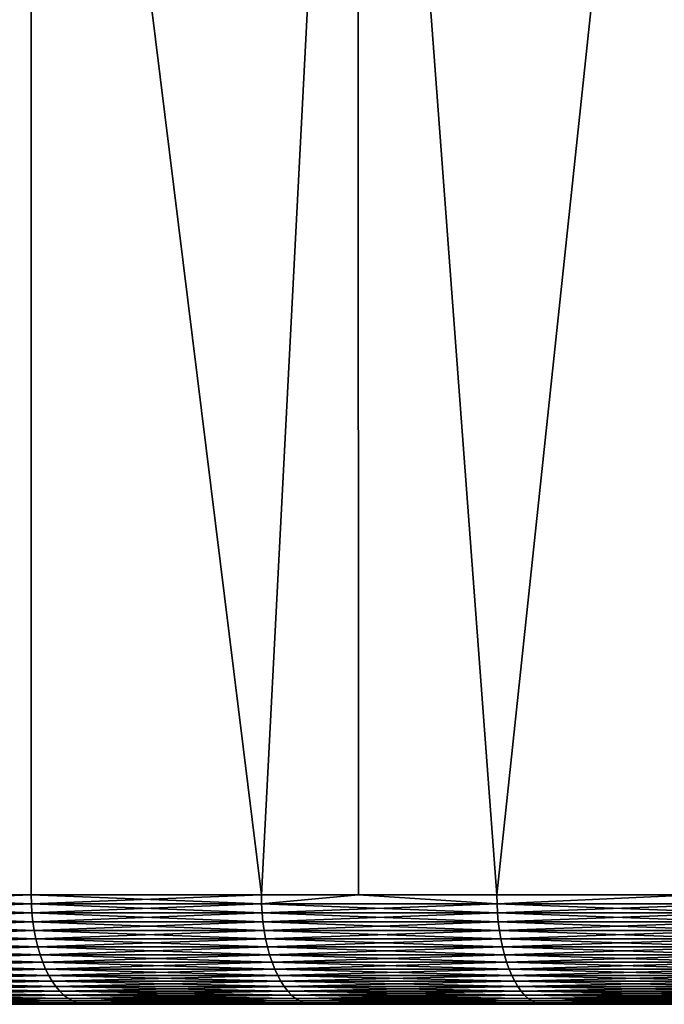
# Model space of a CAD drawing. Extents: x -28 to 28, y -200 to 0.
# Drawn here: x -14 to -11, y -9 to -4 of the extents above; entities that cross this region are included whole.
import ezdxf

# ---------------------------------------------------------------- set-up
doc = ezdxf.new("R2010")
doc.units = 0
doc.header["$MEASUREMENT"] = 0
doc.layers.add('L3', color=7, linetype='Continuous')

msp = doc.modelspace()

# ---------------------------------------------------------------- linework, layer by layer
at = {"layer": 'L3', "color": 7}
for points in [[(-13.75, 0, -23.8157), (-14.77574, -8.5, -23.19326), (-15.19004, 0, -22.92407)], [(-15.19004, 0, 22.92407), (-14.77574, -8.5, 23.19326), (-13.75, 0, 23.8157)], [(-13.75, 0, -23.8157), (-13.75, -8.5, -23.8157), (-14.77574, -8.5, -23.19326)], [(-13.75, 0, 23.8157), (-14.77574, -8.5, 23.19326), (-13.75, -8.5, 23.8157)], [(-12.25781, 0, -24.61699), (-12.69809, -8.5, -24.3928), (-13.75, 0, -23.8157)], [(-13.75, 0, -23.8157), (-12.69809, -8.5, -24.3928), (-13.75, -8.5, -23.8157)], [(-13.75, 0, 23.8157), (-12.69809, -8.5, 24.3928), (-12.25781, 0, 24.61699)], [(-13.75, 0, 23.8157), (-13.75, -8.5, 23.8157), (-12.69809, -8.5, 24.3928)], [(-12.25781, 0, -24.61699), (-12.255, -8.5, -24.6113), (-12.69809, -8.5, -24.3928)], [(-12.25781, 0, 24.61699), (-12.69809, -8.5, 24.3928), (-12.255, -8.5, 24.6113)], [(-10.71911, 0, -25.3249), (-11.622, -8.5, -24.92346), (-12.25781, 0, -24.61699)], [(-12.25781, 0, -24.61699), (-11.622, -8.5, -24.92346), (-12.255, -8.5, -24.6113)], [(-12.25781, 0, 24.61699), (-11.622, -8.5, 24.92346), (-10.71911, 0, 25.3249)], [(-12.25781, 0, 24.61699), (-12.255, -8.5, 24.6113), (-11.622, -8.5, 24.92346)], [(-10.71911, 0, -25.3249), (-10.71758, -8.5, -25.32142), (-11.622, -8.5, -24.92346)], [(-10.71911, 0, 25.3249), (-11.622, -8.5, 24.92346), (-10.71758, -8.5, 25.32142)], [(-13.74915, -8.54129, -23.81422), (-14.77482, -8.54129, -23.19182), (-14.77574, -8.5, -23.19326)], [(-13.75, -8.5, -23.8157), (-13.74915, -8.54129, -23.81422), (-14.77574, -8.5, -23.19326)], [(-13.75, -8.5, 23.8157), (-14.77574, -8.5, 23.19326), (-14.77482, -8.54129, 23.19182)], [(-14.77482, -8.54129, 23.19182), (-13.74915, -8.54129, 23.81422), (-13.75, -8.5, 23.8157)], [(-13.75, -8.5, -23.8157), (-12.69809, -8.5, -24.3928), (-12.6973, -8.54129, -24.39128)], [(-12.6973, -8.54129, -24.39128), (-13.74915, -8.54129, -23.81422), (-13.75, -8.5, -23.8157)], [(-13.75, -8.5, 23.8157), (-13.74915, -8.54129, 23.81422), (-12.69809, -8.5, 24.3928)], [(-13.74915, -8.54129, 23.81422), (-12.6973, -8.54129, 24.39128), (-12.69809, -8.5, 24.3928)], [(-12.69809, -8.5, 24.3928), (-12.6973, -8.54129, 24.39128), (-12.255, -8.5, 24.6113)], [(-12.6973, -8.54129, -24.39128), (-12.69809, -8.5, -24.3928), (-12.255, -8.5, -24.6113)], [(-12.6973, -8.54129, -24.39128), (-12.255, -8.5, -24.6113), (-11.62128, -8.54129, -24.92192)], [(-12.6973, -8.54129, 24.39128), (-11.62128, -8.54129, 24.92192), (-12.255, -8.5, 24.6113)], [(-11.62128, -8.54129, -24.92192), (-12.255, -8.5, -24.6113), (-11.622, -8.5, -24.92346)], [(-11.62128, -8.54129, 24.92192), (-11.622, -8.5, 24.92346), (-12.255, -8.5, 24.6113)], [(-11.62128, -8.54129, -24.92192), (-11.622, -8.5, -24.92346), (-10.71758, -8.5, -25.32142)], [(-11.62128, -8.54129, 24.92192), (-10.71758, -8.5, 25.32142), (-11.622, -8.5, 24.92346)], [(-10.52314, -8.54129, -25.40511), (-11.62128, -8.54129, -24.92192), (-10.71758, -8.5, -25.32142)], [(-10.52314, -8.54129, 25.40511), (-10.71758, -8.5, 25.32142), (-11.62128, -8.54129, 24.92192)], [(-13.74915, -8.54129, -23.81422), (-13.74659, -8.582298, -23.80979), (-14.77482, -8.54129, -23.19182)], [(-13.74659, -8.582298, -23.80979), (-14.77208, -8.582298, -23.18751), (-14.77482, -8.54129, -23.19182)], [(-14.77482, -8.54129, 23.19182), (-14.77208, -8.582298, 23.18751), (-13.74915, -8.54129, 23.81422)], [(-14.77208, -8.582298, 23.18751), (-13.74659, -8.582298, 23.80979), (-13.74915, -8.54129, 23.81422)], [(-12.69494, -8.582298, -24.38675), (-13.74659, -8.582298, -23.80979), (-13.74915, -8.54129, -23.81422)], [(-13.74915, -8.54129, 23.81422), (-13.74659, -8.582298, 23.80979), (-12.6973, -8.54129, 24.39128)], [(-12.6973, -8.54129, -24.39128), (-12.69494, -8.582298, -24.38675), (-13.74915, -8.54129, -23.81422)], [(-13.74659, -8.582298, 23.80979), (-12.69494, -8.582298, 24.38675), (-12.6973, -8.54129, 24.39128)], [(-11.62128, -8.54129, -24.92192), (-11.61912, -8.582298, -24.91728), (-12.6973, -8.54129, -24.39128)], [(-11.61912, -8.582298, -24.91728), (-12.69494, -8.582298, -24.38675), (-12.6973, -8.54129, -24.39128)], [(-12.6973, -8.54129, 24.39128), (-12.69494, -8.582298, 24.38675), (-11.62128, -8.54129, 24.92192)], [(-12.69494, -8.582298, 24.38675), (-11.61912, -8.582298, 24.91728), (-11.62128, -8.54129, 24.92192)], [(-10.52118, -8.582298, -25.40039), (-11.61912, -8.582298, -24.91728), (-11.62128, -8.54129, -24.92192)], [(-11.62128, -8.54129, 24.92192), (-11.61912, -8.582298, 24.91728), (-10.52314, -8.54129, 25.40511)], [(-10.52314, -8.54129, -25.40511), (-10.52118, -8.582298, -25.40039), (-11.62128, -8.54129, -24.92192)], [(-11.61912, -8.582298, 24.91728), (-10.52118, -8.582298, 25.40039), (-10.52314, -8.54129, 25.40511)], [(-13.74235, -8.622743, -23.80245), (-14.76752, -8.622743, -23.18036), (-14.77208, -8.582298, -23.18751)], [(-14.77208, -8.582298, 23.18751), (-14.76752, -8.622743, 23.18036), (-13.74659, -8.582298, 23.80979)], [(-13.74659, -8.582298, -23.80979), (-13.74235, -8.622743, -23.80245), (-14.77208, -8.582298, -23.18751)], [(-14.76752, -8.622743, 23.18036), (-13.74235, -8.622743, 23.80245), (-13.74659, -8.582298, 23.80979)], [(-12.69494, -8.582298, -24.38675), (-12.69102, -8.622743, -24.37923), (-13.74659, -8.582298, -23.80979)], [(-12.69102, -8.622743, -24.37923), (-13.74235, -8.622743, -23.80245), (-13.74659, -8.582298, -23.80979)], [(-13.74659, -8.582298, 23.80979), (-13.74235, -8.622743, 23.80245), (-12.69494, -8.582298, 24.38675)], [(-13.74235, -8.622743, 23.80245), (-12.69102, -8.622743, 24.37923), (-12.69494, -8.582298, 24.38675)], [(-11.61554, -8.622743, -24.9096), (-12.69102, -8.622743, -24.37923), (-12.69494, -8.582298, -24.38675)], [(-12.69494, -8.582298, 24.38675), (-12.69102, -8.622743, 24.37923), (-11.61912, -8.582298, 24.91728)], [(-11.61912, -8.582298, -24.91728), (-11.61554, -8.622743, -24.9096), (-12.69494, -8.582298, -24.38675)], [(-12.69102, -8.622743, 24.37923), (-11.61554, -8.622743, 24.9096), (-11.61912, -8.582298, 24.91728)], [(-10.52118, -8.582298, -25.40039), (-10.51794, -8.622743, -25.39255), (-11.61912, -8.582298, -24.91728)], [(-11.61912, -8.582298, 24.91728), (-11.61554, -8.622743, 24.9096), (-10.52118, -8.582298, 25.40039)], [(-10.51794, -8.622743, -25.39255), (-11.61554, -8.622743, -24.9096), (-11.61912, -8.582298, -24.91728)], [(-11.61554, -8.622743, 24.9096), (-10.51794, -8.622743, 25.39255), (-10.52118, -8.582298, 25.40039)], [(-13.74235, -8.622743, -23.80245), (-13.73645, -8.66235, -23.79224), (-14.76752, -8.622743, -23.18036)], [(-13.73645, -8.66235, -23.79224), (-14.76118, -8.66235, -23.17042), (-14.76752, -8.622743, -23.18036)], [(-14.76752, -8.622743, 23.18036), (-14.76118, -8.66235, 23.17042), (-13.74235, -8.622743, 23.80245)], [(-14.76118, -8.66235, 23.17042), (-13.73645, -8.66235, 23.79224), (-13.74235, -8.622743, 23.80245)], [(-12.68558, -8.66235, -24.36877), (-13.73645, -8.66235, -23.79224), (-13.74235, -8.622743, -23.80245)], [(-13.74235, -8.622743, 23.80245), (-13.73645, -8.66235, 23.79224), (-12.69102, -8.622743, 24.37923)], [(-12.69102, -8.622743, -24.37923), (-12.68558, -8.66235, -24.36877), (-13.74235, -8.622743, -23.80245)], [(-13.73645, -8.66235, 23.79224), (-12.68558, -8.66235, 24.36877), (-12.69102, -8.622743, 24.37923)], [(-11.61554, -8.622743, -24.9096), (-11.61055, -8.66235, -24.89891), (-12.69102, -8.622743, -24.37923)], [(-12.69102, -8.622743, 24.37923), (-12.68558, -8.66235, 24.36877), (-11.61554, -8.622743, 24.9096)], [(-11.61055, -8.66235, -24.89891), (-12.68558, -8.66235, -24.36877), (-12.69102, -8.622743, -24.37923)], [(-12.68558, -8.66235, 24.36877), (-11.61055, -8.66235, 24.89891), (-11.61554, -8.622743, 24.9096)], [(-10.51343, -8.66235, -25.38166), (-11.61055, -8.66235, -24.89891), (-11.61554, -8.622743, -24.9096)], [(-10.51794, -8.622743, -25.39255), (-10.51343, -8.66235, -25.38166), (-11.61554, -8.622743, -24.9096)], [(-11.61554, -8.622743, 24.9096), (-11.61055, -8.66235, 24.89891), (-10.51794, -8.622743, 25.39255)], [(-11.61055, -8.66235, 24.89891), (-10.51343, -8.66235, 25.38166), (-10.51794, -8.622743, 25.39255)], [(-13.73645, -8.66235, -23.79224), (-13.72894, -8.700848, -23.77923), (-14.76118, -8.66235, -23.17042)], [(-14.76118, -8.66235, 23.17042), (-14.75311, -8.700848, 23.15775), (-13.73645, -8.66235, 23.79224)], [(-13.72894, -8.700848, -23.77923), (-14.75311, -8.700848, -23.15775), (-14.76118, -8.66235, -23.17042)], [(-14.75311, -8.700848, 23.15775), (-13.72894, -8.700848, 23.77923), (-13.73645, -8.66235, 23.79224)], [(-12.68558, -8.66235, -24.36877), (-12.67864, -8.700848, -24.35544), (-13.73645, -8.66235, -23.79224)], [(-12.67864, -8.700848, -24.35544), (-13.72894, -8.700848, -23.77923), (-13.73645, -8.66235, -23.79224)], [(-13.73645, -8.66235, 23.79224), (-13.72894, -8.700848, 23.77923), (-12.68558, -8.66235, 24.36877)], [(-13.72894, -8.700848, 23.77923), (-12.67864, -8.700848, 24.35544), (-12.68558, -8.66235, 24.36877)], [(-11.6042, -8.700848, -24.8853), (-12.67864, -8.700848, -24.35544), (-12.68558, -8.66235, -24.36877)], [(-11.61055, -8.66235, -24.89891), (-11.6042, -8.700848, -24.8853), (-12.68558, -8.66235, -24.36877)], [(-12.68558, -8.66235, 24.36877), (-12.67864, -8.700848, 24.35544), (-11.61055, -8.66235, 24.89891)], [(-12.67864, -8.700848, 24.35544), (-11.6042, -8.700848, 24.8853), (-11.61055, -8.66235, 24.89891)], [(-10.51343, -8.66235, -25.38166), (-10.50768, -8.700848, -25.36778), (-11.61055, -8.66235, -24.89891)], [(-10.50768, -8.700848, -25.36778), (-11.6042, -8.700848, -24.8853), (-11.61055, -8.66235, -24.89891)], [(-11.61055, -8.66235, 24.89891), (-11.6042, -8.700848, 24.8853), (-10.51343, -8.66235, 25.38166)], [(-11.6042, -8.700848, 24.8853), (-10.50768, -8.700848, 25.36778), (-10.51343, -8.66235, 25.38166)], [(-14.75311, -8.700848, 23.15775), (-14.74336, -8.737974, 23.14244), (-13.72894, -8.700848, 23.77923)], [(-13.72894, -8.700848, -23.77923), (-13.71987, -8.737974, -23.76351), (-14.75311, -8.700848, -23.15775)], [(-13.71987, -8.737974, -23.76351), (-14.74336, -8.737974, -23.14244), (-14.75311, -8.700848, -23.15775)], [(-14.74336, -8.737974, 23.14244), (-13.71987, -8.737974, 23.76351), (-13.72894, -8.700848, 23.77923)], [(-12.67864, -8.700848, -24.35544), (-12.67026, -8.737974, -24.33934), (-13.72894, -8.700848, -23.77923)], [(-12.67026, -8.737974, -24.33934), (-13.71987, -8.737974, -23.76351), (-13.72894, -8.700848, -23.77923)], [(-13.72894, -8.700848, 23.77923), (-13.71987, -8.737974, 23.76351), (-12.67864, -8.700848, 24.35544)], [(-13.71987, -8.737974, 23.76351), (-12.67026, -8.737974, 24.33934), (-12.67864, -8.700848, 24.35544)], [(-11.6042, -8.700848, -24.8853), (-11.59653, -8.737974, -24.86885), (-12.67864, -8.700848, -24.35544)], [(-11.59653, -8.737974, -24.86885), (-12.67026, -8.737974, -24.33934), (-12.67864, -8.700848, -24.35544)], [(-12.67864, -8.700848, 24.35544), (-12.67026, -8.737974, 24.33934), (-11.6042, -8.700848, 24.8853)], [(-12.67026, -8.737974, 24.33934), (-11.59653, -8.737974, 24.86885), (-11.6042, -8.700848, 24.8853)], [(-10.50073, -8.737974, -25.35101), (-11.59653, -8.737974, -24.86885), (-11.6042, -8.700848, -24.8853)], [(-11.6042, -8.700848, 24.8853), (-11.59653, -8.737974, 24.86885), (-10.50768, -8.700848, 25.36778)], [(-10.50768, -8.700848, -25.36778), (-10.50073, -8.737974, -25.35101), (-11.6042, -8.700848, -24.8853)], [(-10.50073, -8.737974, 25.35101), (-10.50768, -8.700848, 25.36778), (-11.59653, -8.737974, 24.86885)], [(-13.70929, -8.773474, -23.74519), (-14.73199, -8.773474, -23.1246), (-14.74336, -8.737974, -23.14244)], [(-13.71987, -8.737974, -23.76351), (-13.70929, -8.773474, -23.74519), (-14.74336, -8.737974, -23.14244)], [(-14.74336, -8.737974, 23.14244), (-14.73199, -8.773474, 23.1246), (-13.71987, -8.737974, 23.76351)], [(-14.73199, -8.773474, 23.1246), (-13.70929, -8.773474, 23.74519), (-13.71987, -8.737974, 23.76351)], [(-13.70929, -8.773474, -23.74519), (-13.69729, -8.807106, -23.72439), (-14.73199, -8.773474, -23.1246)], [(-14.71909, -8.807106, -23.10435), (-14.73199, -8.773474, -23.1246), (-13.69729, -8.807106, -23.72439)], [(-14.73199, -8.773474, 23.1246), (-14.71909, -8.807106, 23.10435), (-13.70929, -8.773474, 23.74519)], [(-14.71909, -8.807106, 23.10435), (-13.69729, -8.807106, 23.72439), (-13.70929, -8.773474, 23.74519)], [(-12.67026, -8.737974, -24.33934), (-12.66049, -8.773474, -24.32058), (-13.71987, -8.737974, -23.76351)], [(-12.66049, -8.773474, -24.32058), (-13.70929, -8.773474, -23.74519), (-13.71987, -8.737974, -23.76351)], [(-13.71987, -8.737974, 23.76351), (-13.70929, -8.773474, 23.74519), (-12.67026, -8.737974, 24.33934)], [(-13.70929, -8.773474, 23.74519), (-12.66049, -8.773474, 24.32058), (-12.67026, -8.737974, 24.33934)], [(-12.6494, -8.807106, -24.29928), (-13.69729, -8.807106, -23.72439), (-13.70929, -8.773474, -23.74519)], [(-13.70929, -8.773474, 23.74519), (-13.69729, -8.807106, 23.72439), (-12.66049, -8.773474, 24.32058)], [(-12.66049, -8.773474, -24.32058), (-12.6494, -8.807106, -24.29928), (-13.70929, -8.773474, -23.74519)], [(-12.6494, -8.807106, 24.29928), (-12.66049, -8.773474, 24.32058), (-13.69729, -8.807106, 23.72439)], [(-11.59653, -8.737974, -24.86885), (-11.58759, -8.773474, -24.84968), (-12.67026, -8.737974, -24.33934)], [(-12.67026, -8.737974, 24.33934), (-12.66049, -8.773474, 24.32058), (-11.59653, -8.737974, 24.86885)], [(-11.58759, -8.773474, -24.84968), (-12.66049, -8.773474, -24.32058), (-12.67026, -8.737974, -24.33934)], [(-11.58759, -8.773474, 24.84968), (-11.59653, -8.737974, 24.86885), (-12.66049, -8.773474, 24.32058)], [(-11.58759, -8.773474, -24.84968), (-11.57745, -8.807106, -24.82791), (-12.66049, -8.773474, -24.32058)], [(-11.57745, -8.807106, -24.82791), (-12.6494, -8.807106, -24.29928), (-12.66049, -8.773474, -24.32058)], [(-11.58759, -8.773474, 24.84968), (-12.66049, -8.773474, 24.32058), (-12.6494, -8.807106, 24.29928)], [(-12.6494, -8.807106, 24.29928), (-11.57745, -8.807106, 24.82791), (-11.58759, -8.773474, 24.84968)], [(-10.50073, -8.737974, -25.35101), (-10.49264, -8.773474, -25.33147), (-11.59653, -8.737974, -24.86885)], [(-10.49264, -8.773474, -25.33147), (-11.58759, -8.773474, -24.84968), (-11.59653, -8.737974, -24.86885)], [(-10.50073, -8.737974, 25.35101), (-11.59653, -8.737974, 24.86885), (-11.58759, -8.773474, 24.84968)], [(-11.58759, -8.773474, 24.84968), (-10.49264, -8.773474, 25.33147), (-10.50073, -8.737974, 25.35101)], [(-10.49264, -8.773474, -25.33147), (-10.48345, -8.807106, -25.30928), (-11.58759, -8.773474, -24.84968)], [(-10.48345, -8.807106, -25.30928), (-11.57745, -8.807106, -24.82791), (-11.58759, -8.773474, -24.84968)], [(-11.58759, -8.773474, 24.84968), (-11.57745, -8.807106, 24.82791), (-10.49264, -8.773474, 25.33147)], [(-11.57745, -8.807106, 24.82791), (-10.48345, -8.807106, 25.30928), (-10.49264, -8.773474, 25.33147)], [(-14.71909, -8.807106, 23.10435), (-14.70474, -8.838641, 23.08182), (-13.69729, -8.807106, 23.72439)], [(-14.71909, -8.807106, -23.10435), (-13.69729, -8.807106, -23.72439), (-13.68393, -8.838641, -23.70126)], [(-13.68393, -8.838641, -23.70126), (-14.70474, -8.838641, -23.08182), (-14.71909, -8.807106, -23.10435)], [(-13.68393, -8.838641, 23.70126), (-13.69729, -8.807106, 23.72439), (-14.70474, -8.838641, 23.08182)], [(-12.6494, -8.807106, -24.29928), (-12.63707, -8.838641, -24.27559), (-13.69729, -8.807106, -23.72439)], [(-13.68393, -8.838641, -23.70126), (-13.69729, -8.807106, -23.72439), (-12.63707, -8.838641, -24.27559)], [(-12.6494, -8.807106, 24.29928), (-13.69729, -8.807106, 23.72439), (-13.68393, -8.838641, 23.70126)], [(-13.68393, -8.838641, 23.70126), (-12.63707, -8.838641, 24.27559), (-12.6494, -8.807106, 24.29928)], [(-11.56616, -8.838641, -24.80371), (-12.63707, -8.838641, -24.27559), (-12.6494, -8.807106, -24.29928)], [(-11.57745, -8.807106, -24.82791), (-11.56616, -8.838641, -24.80371), (-12.6494, -8.807106, -24.29928)], [(-12.6494, -8.807106, 24.29928), (-12.63707, -8.838641, 24.27559), (-11.57745, -8.807106, 24.82791)], [(-12.63707, -8.838641, 24.27559), (-11.56616, -8.838641, 24.80371), (-11.57745, -8.807106, 24.82791)], [(-11.57745, -8.807106, 24.82791), (-11.56616, -8.838641, 24.80371), (-10.48345, -8.807106, 25.30928)], [(-10.48345, -8.807106, -25.30928), (-10.47323, -8.838641, -25.28461), (-11.57745, -8.807106, -24.82791)], [(-10.47323, -8.838641, -25.28461), (-11.56616, -8.838641, -24.80371), (-11.57745, -8.807106, -24.82791)], [(-11.56616, -8.838641, 24.80371), (-10.47323, -8.838641, 25.28461), (-10.48345, -8.807106, 25.30928)], [(-13.66932, -8.867862, -23.67596), (-14.68904, -8.867862, -23.05718), (-14.70474, -8.838641, -23.08182)], [(-13.68393, -8.838641, -23.70126), (-13.66932, -8.867862, -23.67596), (-14.70474, -8.838641, -23.08182)], [(-13.68393, -8.838641, 23.70126), (-14.70474, -8.838641, 23.08182), (-14.68904, -8.867862, 23.05718)], [(-14.68904, -8.867862, 23.05718), (-13.66932, -8.867862, 23.67596), (-13.68393, -8.838641, 23.70126)], [(-13.68393, -8.838641, -23.70126), (-12.63707, -8.838641, -24.27559), (-12.62358, -8.867862, -24.24967)], [(-12.62358, -8.867862, -24.24967), (-13.66932, -8.867862, -23.67596), (-13.68393, -8.838641, -23.70126)], [(-13.68393, -8.838641, 23.70126), (-13.66932, -8.867862, 23.67596), (-12.63707, -8.838641, 24.27559)], [(-13.66932, -8.867862, 23.67596), (-12.62358, -8.867862, 24.24967), (-12.63707, -8.838641, 24.27559)], [(-11.56616, -8.838641, -24.80371), (-11.55381, -8.867862, -24.77722), (-12.63707, -8.838641, -24.27559)], [(-12.63707, -8.838641, 24.27559), (-12.62358, -8.867862, 24.24967), (-11.56616, -8.838641, 24.80371)], [(-12.62358, -8.867862, -24.24967), (-12.63707, -8.838641, -24.27559), (-11.55381, -8.867862, -24.77722)], [(-12.62358, -8.867862, 24.24967), (-11.55381, -8.867862, 24.77722), (-11.56616, -8.838641, 24.80371)], [(-10.46204, -8.867862, -25.25761), (-11.55381, -8.867862, -24.77722), (-11.56616, -8.838641, -24.80371)], [(-11.56616, -8.838641, 24.80371), (-11.55381, -8.867862, 24.77722), (-10.47323, -8.838641, 25.28461)], [(-10.47323, -8.838641, -25.28461), (-10.46204, -8.867862, -25.25761), (-11.56616, -8.838641, -24.80371)], [(-11.55381, -8.867862, 24.77722), (-10.46204, -8.867862, 25.25761), (-10.47323, -8.838641, 25.28461)], [(-13.66932, -8.867862, -23.67596), (-13.65355, -8.89457, -23.64865), (-14.68904, -8.867862, -23.05718)], [(-13.65355, -8.89457, -23.64865), (-14.6721, -8.89457, -23.03058), (-14.68904, -8.867862, -23.05718)], [(-14.68904, -8.867862, 23.05718), (-14.6721, -8.89457, 23.03058), (-13.66932, -8.867862, 23.67596)], [(-14.6721, -8.89457, 23.03058), (-13.65355, -8.89457, 23.64865), (-13.66932, -8.867862, 23.67596)], [(-13.65355, -8.89457, -23.64865), (-13.63674, -8.918583, -23.61952), (-14.6721, -8.89457, -23.03058)], [(-14.6721, -8.89457, 23.03058), (-14.65403, -8.918583, 23.00221), (-13.65355, -8.89457, 23.64865)], [(-13.63674, -8.918583, -23.61952), (-14.65403, -8.918583, -23.00221), (-14.6721, -8.89457, -23.03058)], [(-14.65403, -8.918583, 23.00221), (-13.63674, -8.918583, 23.61952), (-13.65355, -8.89457, 23.64865)], [(-12.60902, -8.89457, -24.2217), (-13.65355, -8.89457, -23.64865), (-13.66932, -8.867862, -23.67596)], [(-13.66932, -8.867862, 23.67596), (-13.65355, -8.89457, 23.64865), (-12.62358, -8.867862, 24.24967)], [(-12.62358, -8.867862, -24.24967), (-12.60902, -8.89457, -24.2217), (-13.66932, -8.867862, -23.67596)], [(-13.65355, -8.89457, 23.64865), (-12.60902, -8.89457, 24.2217), (-12.62358, -8.867862, 24.24967)], [(-12.60902, -8.89457, -24.2217), (-12.59349, -8.918583, -24.19187), (-13.65355, -8.89457, -23.64865)], [(-12.59349, -8.918583, -24.19187), (-13.63674, -8.918583, -23.61952), (-13.65355, -8.89457, -23.64865)], [(-13.65355, -8.89457, 23.64865), (-13.63674, -8.918583, 23.61952), (-12.60902, -8.89457, 24.2217)], [(-13.63674, -8.918583, 23.61952), (-12.59349, -8.918583, 24.19187), (-12.60902, -8.89457, 24.2217)], [(-12.62358, -8.867862, 24.24967), (-12.60902, -8.89457, 24.2217), (-11.55381, -8.867862, 24.77722)], [(-12.62358, -8.867862, -24.24967), (-11.55381, -8.867862, -24.77722), (-11.54048, -8.89457, -24.74864)], [(-11.54048, -8.89457, -24.74864), (-12.60902, -8.89457, -24.2217), (-12.62358, -8.867862, -24.24967)], [(-12.60902, -8.89457, 24.2217), (-11.54048, -8.89457, 24.74864), (-11.55381, -8.867862, 24.77722)], [(-11.52627, -8.918583, -24.71816), (-12.59349, -8.918583, -24.19187), (-12.60902, -8.89457, -24.2217)], [(-11.54048, -8.89457, -24.74864), (-11.52627, -8.918583, -24.71816), (-12.60902, -8.89457, -24.2217)], [(-12.60902, -8.89457, 24.2217), (-12.59349, -8.918583, 24.19187), (-11.54048, -8.89457, 24.74864)], [(-12.59349, -8.918583, 24.19187), (-11.52627, -8.918583, 24.71816), (-11.54048, -8.89457, 24.74864)], [(-10.46204, -8.867862, -25.25761), (-10.44998, -8.89457, -25.22848), (-11.55381, -8.867862, -24.77722)], [(-11.54048, -8.89457, -24.74864), (-11.55381, -8.867862, -24.77722), (-10.44998, -8.89457, -25.22848)], [(-11.55381, -8.867862, 24.77722), (-11.54048, -8.89457, 24.74864), (-10.46204, -8.867862, 25.25761)], [(-11.54048, -8.89457, 24.74864), (-10.44998, -8.89457, 25.22848), (-10.46204, -8.867862, 25.25761)], [(-11.54048, -8.89457, 24.74864), (-11.52627, -8.918583, 24.71816), (-10.44998, -8.89457, 25.22848)], [(-11.54048, -8.89457, -24.74864), (-10.44998, -8.89457, -25.22848), (-10.43711, -8.918583, -25.19741)], [(-10.43711, -8.918583, -25.19741), (-11.52627, -8.918583, -24.71816), (-11.54048, -8.89457, -24.74864)], [(-11.52627, -8.918583, 24.71816), (-10.43711, -8.918583, 25.19741), (-10.44998, -8.89457, 25.22848)], [(-13.61899, -8.939737, -23.58878), (-14.63495, -8.939737, -22.97227), (-14.65403, -8.918583, -23.00221)], [(-14.65403, -8.918583, 23.00221), (-14.63495, -8.939737, 22.97227), (-13.63674, -8.918583, 23.61952)], [(-13.63674, -8.918583, -23.61952), (-13.61899, -8.939737, -23.58878), (-14.65403, -8.918583, -23.00221)], [(-14.63495, -8.939737, 22.97227), (-13.61899, -8.939737, 23.58878), (-13.63674, -8.918583, 23.61952)], [(-13.61899, -8.939737, -23.58878), (-13.60042, -8.957887, -23.55663), (-14.63495, -8.939737, -22.97227)], [(-13.60042, -8.957887, -23.55663), (-14.615, -8.957887, -22.94096), (-14.63495, -8.939737, -22.97227)], [(-14.63495, -8.939737, 22.97227), (-14.615, -8.957887, 22.94096), (-13.61899, -8.939737, 23.58878)], [(-14.615, -8.957887, 22.94096), (-13.60042, -8.957887, 23.55663), (-13.61899, -8.939737, 23.58878)], [(-12.59349, -8.918583, -24.19187), (-12.5771, -8.939737, -24.16038), (-13.63674, -8.918583, -23.61952)], [(-12.5771, -8.939737, -24.16038), (-13.61899, -8.939737, -23.58878), (-13.63674, -8.918583, -23.61952)], [(-13.63674, -8.918583, 23.61952), (-13.61899, -8.939737, 23.58878), (-12.59349, -8.918583, 24.19187)], [(-13.61899, -8.939737, 23.58878), (-12.5771, -8.939737, 24.16038), (-12.59349, -8.918583, 24.19187)], [(-12.55995, -8.957887, -24.12745), (-13.60042, -8.957887, -23.55663), (-13.61899, -8.939737, -23.58878)], [(-13.61899, -8.939737, 23.58878), (-13.60042, -8.957887, 23.55663), (-12.5771, -8.939737, 24.16038)], [(-12.5771, -8.939737, -24.16038), (-12.55995, -8.957887, -24.12745), (-13.61899, -8.939737, -23.58878)], [(-13.60042, -8.957887, 23.55663), (-12.55995, -8.957887, 24.12745), (-12.5771, -8.939737, 24.16038)], [(-11.52627, -8.918583, -24.71816), (-11.51127, -8.939737, -24.68599), (-12.59349, -8.918583, -24.19187)], [(-11.51127, -8.939737, -24.68599), (-12.5771, -8.939737, -24.16038), (-12.59349, -8.918583, -24.19187)], [(-12.59349, -8.918583, 24.19187), (-12.5771, -8.939737, 24.16038), (-11.52627, -8.918583, 24.71816)], [(-12.5771, -8.939737, 24.16038), (-11.51127, -8.939737, 24.68599), (-11.52627, -8.918583, 24.71816)], [(-11.51127, -8.939737, -24.68599), (-11.49558, -8.957887, -24.65234), (-12.5771, -8.939737, -24.16038)], [(-12.5771, -8.939737, 24.16038), (-12.55995, -8.957887, 24.12745), (-11.51127, -8.939737, 24.68599)], [(-11.49558, -8.957887, -24.65234), (-12.55995, -8.957887, -24.12745), (-12.5771, -8.939737, -24.16038)], [(-12.55995, -8.957887, 24.12745), (-11.49558, -8.957887, 24.65234), (-11.51127, -8.939737, 24.68599)], [(-10.42352, -8.939737, -25.16461), (-11.51127, -8.939737, -24.68599), (-11.52627, -8.918583, -24.71816)], [(-11.52627, -8.918583, 24.71816), (-11.51127, -8.939737, 24.68599), (-10.43711, -8.918583, 25.19741)], [(-10.43711, -8.918583, -25.19741), (-10.42352, -8.939737, -25.16461), (-11.52627, -8.918583, -24.71816)], [(-11.51127, -8.939737, 24.68599), (-10.42352, -8.939737, 25.16461), (-10.43711, -8.918583, 25.19741)], [(-10.42352, -8.939737, -25.16461), (-10.40931, -8.957887, -25.13031), (-11.51127, -8.939737, -24.68599)], [(-10.40931, -8.957887, -25.13031), (-11.49558, -8.957887, -24.65234), (-11.51127, -8.939737, -24.68599)], [(-11.51127, -8.939737, 24.68599), (-11.49558, -8.957887, 24.65234), (-10.42352, -8.939737, 25.16461)], [(-11.49558, -8.957887, 24.65234), (-10.40931, -8.957887, 25.13031), (-10.42352, -8.939737, 25.16461)], [(-4.688501, -9, -26.58981), (-26.9743, -9, 1.177723), (-27, -9)], [(-4.688501, -9, -26.58981), (-27, -9), (-26.9743, -9, -1.177723)], [(-26.89726, -9, 2.353205), (-26.9743, -9, 1.177723), (-4.688501, -9, -26.58981)], [(-26.9743, -9, -1.177723), (-26.89726, -9, -2.353205), (-4.688501, -9, -26.58981)], [(-4.688501, -9, -26.58981), (-26.76901, -9, 3.524207), (-26.89726, -9, 2.353205)], [(-4.688501, -9, -26.58981), (-26.89726, -9, -2.353205), (-26.76901, -9, -3.524207)], [(-4.688501, -9, -26.58981), (-26.58981, -9, 4.688501), (-26.76901, -9, 3.524207)], [(-4.688501, -9, -26.58981), (-26.76901, -9, -3.524207), (-26.58981, -9, -4.688501)], [(-26.35999, -9, -5.843869), (-4.688501, -9, -26.58981), (-26.58981, -9, -4.688501)], [(-4.688501, -9, -26.58981), (-26.35999, -9, 5.843869), (-26.58981, -9, 4.688501)], [(-6.988114, -9, -26.08), (-5.843869, -9, -26.35999), (-26.35999, -9, -5.843869)], [(-26.35999, -9, -5.843869), (-5.843869, -9, -26.35999), (-4.688501, -9, -26.58981)], [(-11.41069, -9, -24.47031), (-10.33245, -9, -24.94475), (-26.35999, -9, -5.843869)], [(-10.33245, -9, -24.94475), (-9.234544, -9, -25.3717), (-26.35999, -9, -5.843869)], [(-26.35999, -9, -5.843869), (-9.234544, -9, -25.3717), (-8.119057, -9, -25.75036)], [(-26.35999, -9, -5.843869), (-8.119057, -9, -25.75036), (-6.988114, -9, -26.08)], [(-11.41069, -9, -24.47031), (-26.35999, -9, -5.843869), (-12.46721, -9, -23.94929)], [(-12.46721, -9, -23.94929), (-26.35999, -9, -5.843869), (-26.08, -9, -6.988114)], [(-26.08, -9, 6.988114), (-26.35999, -9, 5.843869), (-4.688501, -9, -26.58981)], [(-12.46721, -9, -23.94929), (-26.08, -9, -6.988114), (-25.75036, -9, -8.119057)], [(-4.688501, -9, -26.58981), (-25.75036, -9, 8.119057), (-26.08, -9, 6.988114)], [(-25.75036, -9, -8.119057), (-25.3717, -9, -9.234544), (-12.46721, -9, -23.94929)], [(-4.688501, -9, -26.58981), (-25.3717, -9, 9.234544), (-25.75036, -9, 8.119057)], [(-24.94475, -9, 10.33245), (-25.3717, -9, 9.234544), (-4.688501, -9, -26.58981)], [(-25.3717, -9, -9.234544), (-24.94475, -9, -10.33245), (-12.46721, -9, -23.94929)], [(-4.688501, -9, -26.58981), (-24.47031, -9, 11.41069), (-24.94475, -9, 10.33245)], [(-12.46721, -9, -23.94929), (-24.94475, -9, -10.33245), (-24.47031, -9, -11.41069)], [(-4.688501, -9, -26.58981), (-23.94929, -9, 12.46721), (-24.47031, -9, 11.41069)], [(-12.46721, -9, -23.94929), (-24.47031, -9, -11.41069), (-23.94929, -9, -12.46721)], [(-23.38269, -9, 13.5), (-23.94929, -9, 12.46721), (-4.688501, -9, -26.58981)], [(-23.94929, -9, -12.46721), (-23.38269, -9, -13.5), (-12.46721, -9, -23.94929)], [(-4.688501, -9, -26.58981), (-22.77157, -9, 14.50709), (-23.38269, -9, 13.5)], [(-12.46721, -9, -23.94929), (-23.38269, -9, -13.5), (-22.77157, -9, -14.50709)], [(-4.688501, -9, -26.58981), (-22.1171, -9, 15.48656), (-22.77157, -9, 14.50709)], [(-12.46721, -9, -23.94929), (-22.77157, -9, -14.50709), (-22.1171, -9, -15.48656)], [(-21.42054, -9, 16.43656), (-22.1171, -9, 15.48656), (-4.688501, -9, -26.58981)], [(-22.1171, -9, -15.48656), (-21.42054, -9, -16.43656), (-12.46721, -9, -23.94929)], [(-20.6832, -9, 17.35527), (-21.42054, -9, 16.43656), (-4.688501, -9, -26.58981)], [(-21.42054, -9, -16.43656), (-20.6832, -9, -17.35527), (-12.46721, -9, -23.94929)], [(-4.688501, -9, -26.58981), (-19.90649, -9, 18.24094), (-20.6832, -9, 17.35527)], [(-12.46721, -9, -23.94929), (-20.6832, -9, -17.35527), (-19.90649, -9, -18.24094)], [(-4.688501, -9, -26.58981), (-19.09188, -9, 19.09188), (-19.90649, -9, 18.24094)], [(-12.46721, -9, -23.94929), (-19.90649, -9, -18.24094), (-19.09188, -9, -19.09188)], [(17.35527, -9, -20.6832), (-18.24094, -9, 19.90649), (-19.09188, -9, 19.09188)], [(13.5, -9, -23.38269), (14.50709, -9, -22.77157), (-19.09188, -9, 19.09188)], [(-3.524207, -9, -26.76901), (-2.353205, -9, -26.89726), (-19.09188, -9, 19.09188)], [(-19.09188, -9, 19.09188), (-2.353205, -9, -26.89726), (-1.177723, -9, -26.9743)], [(-19.09188, -9, 19.09188), (-1.177723, -9, -26.9743), (0, -9, -27)], [(14.50709, -9, -22.77157), (15.48656, -9, -22.1171), (-19.09188, -9, 19.09188)], [(-19.09188, -9, 19.09188), (15.48656, -9, -22.1171), (16.43656, -9, -21.42054)], [(-19.09188, -9, 19.09188), (16.43656, -9, -21.42054), (17.35527, -9, -20.6832)], [(-3.524207, -9, -26.76901), (-19.09188, -9, 19.09188), (-4.688501, -9, -26.58981)], [(0, -9, -27), (1.177723, -9, -26.9743), (-19.09188, -9, 19.09188)], [(-19.09188, -9, 19.09188), (1.177723, -9, -26.9743), (2.353205, -9, -26.89726)], [(-19.09188, -9, 19.09188), (2.353205, -9, -26.89726), (3.524207, -9, -26.76901)], [(3.524207, -9, -26.76901), (4.688501, -9, -26.58981), (-19.09188, -9, 19.09188)], [(-19.09188, -9, 19.09188), (4.688501, -9, -26.58981), (5.843869, -9, -26.35999)], [(-19.09188, -9, 19.09188), (5.843869, -9, -26.35999), (6.988114, -9, -26.08)], [(6.988114, -9, -26.08), (8.119057, -9, -25.75036), (-19.09188, -9, 19.09188)], [(-19.09188, -9, 19.09188), (8.119057, -9, -25.75036), (9.234544, -9, -25.3717)], [(-19.09188, -9, 19.09188), (9.234544, -9, -25.3717), (10.33245, -9, -24.94475)], [(10.33245, -9, -24.94475), (11.41069, -9, -24.47031), (-19.09188, -9, 19.09188)], [(-19.09188, -9, 19.09188), (11.41069, -9, -24.47031), (12.46721, -9, -23.94929)], [(-19.09188, -9, 19.09188), (12.46721, -9, -23.94929), (13.5, -9, -23.38269)], [(-19.09188, -9, -19.09188), (-18.24094, -9, -19.90649), (-12.46721, -9, -23.94929)], [(17.35527, -9, -20.6832), (-17.35527, -9, 20.6832), (-18.24094, -9, 19.90649)], [(-12.46721, -9, -23.94929), (-18.24094, -9, -19.90649), (-17.35527, -9, -20.6832)], [(18.24094, -9, -19.90649), (-17.35527, -9, 20.6832), (17.35527, -9, -20.6832)], [(22.77157, -9, -14.50709), (23.38269, -9, -13.5), (-17.35527, -9, 20.6832)], [(-17.35527, -9, 20.6832), (23.38269, -9, -13.5), (23.94929, -9, -12.46721)], [(-17.35527, -9, 20.6832), (23.94929, -9, -12.46721), (-16.43656, -9, 21.42054)], [(18.24094, -9, -19.90649), (19.09188, -9, -19.09188), (-17.35527, -9, 20.6832)], [(-17.35527, -9, 20.6832), (19.09188, -9, -19.09188), (19.90649, -9, -18.24094)], [(-17.35527, -9, 20.6832), (19.90649, -9, -18.24094), (20.6832, -9, -17.35527)], [(20.6832, -9, -17.35527), (21.42054, -9, -16.43656), (-17.35527, -9, 20.6832)], [(-17.35527, -9, 20.6832), (21.42054, -9, -16.43656), (22.1171, -9, -15.48656)], [(-17.35527, -9, 20.6832), (22.1171, -9, -15.48656), (22.77157, -9, -14.50709)], [(-12.46721, -9, -23.94929), (-17.35527, -9, -20.6832), (-16.43656, -9, -21.42054)], [(-16.43656, -9, 21.42054), (23.94929, -9, -12.46721), (-15.48656, -9, 22.1171)], [(-16.43656, -9, -21.42054), (-15.48656, -9, -22.1171), (-12.46721, -9, -23.94929)], [(23.94929, -9, -12.46721), (-14.50709, -9, 22.77157), (-15.48656, -9, 22.1171)], [(-12.46721, -9, -23.94929), (-15.48656, -9, -22.1171), (-14.50709, -9, -22.77157)], [(-13.60042, -8.957887, -23.55663), (-13.58117, -8.972908, -23.52328), (-14.615, -8.957887, -22.94096)], [(-14.615, -8.957887, 22.94096), (-14.59432, -8.972908, 22.90849), (-13.60042, -8.957887, 23.55663)], [(-13.58117, -8.972908, -23.52328), (-14.59432, -8.972908, -22.90849), (-14.615, -8.957887, -22.94096)], [(-14.59432, -8.972908, 22.90849), (-13.58117, -8.972908, 23.52328), (-13.60042, -8.957887, 23.55663)], [(-14.59432, -8.972908, 22.90849), (-14.57304, -8.9847, 22.87509), (-13.58117, -8.972908, 23.52328)], [(-13.58117, -8.972908, -23.52328), (-13.56137, -8.9847, -23.48898), (-14.59432, -8.972908, -22.90849)], [(-13.56137, -8.9847, -23.48898), (-14.57304, -8.9847, -22.87509), (-14.59432, -8.972908, -22.90849)], [(-14.57304, -8.9847, 22.87509), (-13.56137, -8.9847, 23.48898), (-13.58117, -8.972908, 23.52328)], [(-13.54115, -8.99318, -23.45396), (-14.55131, -8.99318, -22.84098), (-14.57304, -8.9847, -22.87509)], [(-13.56137, -8.9847, -23.48898), (-13.54115, -8.99318, -23.45396), (-14.57304, -8.9847, -22.87509)], [(-14.57304, -8.9847, 22.87509), (-14.55131, -8.99318, 22.84098), (-13.56137, -8.9847, 23.48898)], [(-14.55131, -8.99318, 22.84098), (-13.54115, -8.99318, 23.45396), (-13.56137, -8.9847, 23.48898)], [(-13.54115, -8.99318, -23.45396), (-13.52064, -8.998292, -23.41844), (-14.55131, -8.99318, -22.84098)], [(-13.52064, -8.998292, -23.41844), (-14.52927, -8.998292, -22.80639), (-14.55131, -8.99318, -22.84098)], [(-14.55131, -8.99318, 22.84098), (-14.52927, -8.998292, 22.80639), (-13.54115, -8.99318, 23.45396)], [(-14.52927, -8.998292, 22.80639), (-13.52064, -8.998292, 23.41844), (-13.54115, -8.99318, 23.45396)], [(-13.52064, -8.998292, -23.41844), (-13.5, -9, -23.38269), (-14.52927, -8.998292, -22.80639)], [(-14.52927, -8.998292, 22.80639), (-14.50709, -9, 22.77157), (-13.52064, -8.998292, 23.41844)], [(-13.5, -9, -23.38269), (-14.50709, -9, -22.77157), (-14.52927, -8.998292, -22.80639)], [(-14.50709, -9, 22.77157), (-13.5, -9, 23.38269), (-13.52064, -8.998292, 23.41844)], [(23.94929, -9, -12.46721), (-13.5, -9, 23.38269), (-14.50709, -9, 22.77157)], [(-12.46721, -9, -23.94929), (-14.50709, -9, -22.77157), (-13.5, -9, -23.38269)], [(-12.55995, -8.957887, -24.12745), (-12.54218, -8.972908, -24.0933), (-13.60042, -8.957887, -23.55663)], [(-12.54218, -8.972908, -24.0933), (-13.58117, -8.972908, -23.52328), (-13.60042, -8.957887, -23.55663)], [(-13.60042, -8.957887, 23.55663), (-13.58117, -8.972908, 23.52328), (-12.55995, -8.957887, 24.12745)], [(-13.58117, -8.972908, 23.52328), (-12.54218, -8.972908, 24.0933), (-12.55995, -8.957887, 24.12745)], [(-12.54218, -8.972908, -24.0933), (-12.52389, -8.9847, -24.05817), (-13.58117, -8.972908, -23.52328)], [(-12.52389, -8.9847, -24.05817), (-13.56137, -8.9847, -23.48898), (-13.58117, -8.972908, -23.52328)], [(-13.58117, -8.972908, 23.52328), (-13.56137, -8.9847, 23.48898), (-12.54218, -8.972908, 24.0933)], [(-13.56137, -8.9847, 23.48898), (-12.52389, -8.9847, 24.05817), (-12.54218, -8.972908, 24.0933)], [(-12.52389, -8.9847, -24.05817), (-12.50521, -8.99318, -24.02229), (-13.56137, -8.9847, -23.48898)], [(-12.50521, -8.99318, -24.02229), (-13.54115, -8.99318, -23.45396), (-13.56137, -8.9847, -23.48898)], [(-13.56137, -8.9847, 23.48898), (-13.54115, -8.99318, 23.45396), (-12.52389, -8.9847, 24.05817)], [(-13.54115, -8.99318, 23.45396), (-12.50521, -8.99318, 24.02229), (-12.52389, -8.9847, 24.05817)], [(-12.48628, -8.998292, -23.98592), (-13.52064, -8.998292, -23.41844), (-13.54115, -8.99318, -23.45396)], [(-13.54115, -8.99318, 23.45396), (-13.52064, -8.998292, 23.41844), (-12.50521, -8.99318, 24.02229)], [(-12.50521, -8.99318, -24.02229), (-12.48628, -8.998292, -23.98592), (-13.54115, -8.99318, -23.45396)], [(-13.52064, -8.998292, 23.41844), (-12.48628, -8.998292, 23.98592), (-12.50521, -8.99318, 24.02229)], [(-12.48628, -8.998292, -23.98592), (-12.46721, -9, -23.94929), (-13.52064, -8.998292, -23.41844)], [(-12.46721, -9, -23.94929), (-13.5, -9, -23.38269), (-13.52064, -8.998292, -23.41844)], [(-13.52064, -8.998292, 23.41844), (-13.5, -9, 23.38269), (-12.48628, -8.998292, 23.98592)], [(-13.5, -9, 23.38269), (-12.46721, -9, 23.94929), (-12.48628, -8.998292, 23.98592)], [(20.6832, -9, 17.35527), (19.90649, -9, 18.24094), (-13.5, -9, 23.38269)], [(19.90649, -9, 18.24094), (19.09188, -9, 19.09188), (-13.5, -9, 23.38269)], [(-13.5, -9, 23.38269), (19.09188, -9, 19.09188), (18.24094, -9, 19.90649)], [(-13.5, -9, 23.38269), (18.24094, -9, 19.90649), (17.35527, -9, 20.6832)], [(24.47031, -9, -11.41069), (-13.5, -9, 23.38269), (23.94929, -9, -12.46721)], [(24.47031, -9, -11.41069), (24.94475, -9, -10.33245), (-13.5, -9, 23.38269)], [(-13.5, -9, 23.38269), (24.94475, -9, -10.33245), (25.3717, -9, -9.234544)], [(-13.5, -9, 23.38269), (25.3717, -9, -9.234544), (25.75036, -9, -8.119057)], [(25.75036, -9, -8.119057), (26.08, -9, -6.988114), (-13.5, -9, 23.38269)], [(-13.5, -9, 23.38269), (26.08, -9, -6.988114), (26.35999, -9, -5.843869)], [(-13.5, -9, 23.38269), (26.35999, -9, -5.843869), (26.58981, -9, -4.688501)], [(26.58981, -9, -4.688501), (26.76901, -9, -3.524207), (-13.5, -9, 23.38269)], [(-13.5, -9, 23.38269), (26.76901, -9, -3.524207), (26.89726, -9, -2.353205)], [(-13.5, -9, 23.38269), (26.89726, -9, -2.353205), (26.9743, -9, -1.177723)], [(26.9743, -9, -1.177723), (27, -9), (-13.5, -9, 23.38269)], [(-13.5, -9, 23.38269), (27, -9), (26.9743, -9, 1.177723)], [(-13.5, -9, 23.38269), (26.9743, -9, 1.177723), (26.89726, -9, 2.353205)], [(26.89726, -9, 2.353205), (26.76901, -9, 3.524207), (-13.5, -9, 23.38269)], [(-13.5, -9, 23.38269), (26.76901, -9, 3.524207), (26.58981, -9, 4.688501)], [(-13.5, -9, 23.38269), (26.58981, -9, 4.688501), (26.35999, -9, 5.843869)], [(25.3717, -9, 9.234544), (24.94475, -9, 10.33245), (-13.5, -9, 23.38269)], [(-13.5, -9, 23.38269), (24.94475, -9, 10.33245), (24.47031, -9, 11.41069)], [(12.46721, -9, 23.94929), (-13.5, -9, 23.38269), (13.5, -9, 23.38269)], [(13.5, -9, 23.38269), (-13.5, -9, 23.38269), (14.50709, -9, 22.77157)], [(-8.119057, -9, 25.75036), (-9.234544, -9, 25.3717), (-13.5, -9, 23.38269)], [(26.35999, -9, 5.843869), (26.08, -9, 6.988114), (-13.5, -9, 23.38269)], [(-13.5, -9, 23.38269), (26.08, -9, 6.988114), (25.75036, -9, 8.119057)], [(-13.5, -9, 23.38269), (25.75036, -9, 8.119057), (25.3717, -9, 9.234544)], [(24.47031, -9, 11.41069), (23.94929, -9, 12.46721), (-13.5, -9, 23.38269)], [(-13.5, -9, 23.38269), (23.94929, -9, 12.46721), (23.38269, -9, 13.5)], [(-13.5, -9, 23.38269), (23.38269, -9, 13.5), (22.77157, -9, 14.50709)], [(22.77157, -9, 14.50709), (22.1171, -9, 15.48656), (-13.5, -9, 23.38269)], [(-13.5, -9, 23.38269), (22.1171, -9, 15.48656), (21.42054, -9, 16.43656)], [(-13.5, -9, 23.38269), (21.42054, -9, 16.43656), (20.6832, -9, 17.35527)], [(17.35527, -9, 20.6832), (16.43656, -9, 21.42054), (-13.5, -9, 23.38269)], [(-13.5, -9, 23.38269), (16.43656, -9, 21.42054), (15.48656, -9, 22.1171)], [(-13.5, -9, 23.38269), (15.48656, -9, 22.1171), (14.50709, -9, 22.77157)], [(12.46721, -9, 23.94929), (11.41069, -9, 24.47031), (-13.5, -9, 23.38269)], [(-13.5, -9, 23.38269), (11.41069, -9, 24.47031), (10.33245, -9, 24.94475)], [(-13.5, -9, 23.38269), (10.33245, -9, 24.94475), (9.234544, -9, 25.3717)], [(9.234544, -9, 25.3717), (8.119057, -9, 25.75036), (-13.5, -9, 23.38269)], [(-13.5, -9, 23.38269), (8.119057, -9, 25.75036), (6.988114, -9, 26.08)], [(-13.5, -9, 23.38269), (6.988114, -9, 26.08), (5.843869, -9, 26.35999)], [(5.843869, -9, 26.35999), (4.688501, -9, 26.58981), (-13.5, -9, 23.38269)], [(-13.5, -9, 23.38269), (4.688501, -9, 26.58981), (3.524207, -9, 26.76901)], [(-13.5, -9, 23.38269), (3.524207, -9, 26.76901), (2.353205, -9, 26.89726)], [(2.353205, -9, 26.89726), (1.177723, -9, 26.9743), (-13.5, -9, 23.38269)], [(-13.5, -9, 23.38269), (1.177723, -9, 26.9743), (0, -9, 27)], [(-13.5, -9, 23.38269), (0, -9, 27), (-1.177723, -9, 26.9743)], [(-1.177723, -9, 26.9743), (-2.353205, -9, 26.89726), (-13.5, -9, 23.38269)], [(-13.5, -9, 23.38269), (-2.353205, -9, 26.89726), (-3.524207, -9, 26.76901)], [(-13.5, -9, 23.38269), (-3.524207, -9, 26.76901), (-4.688501, -9, 26.58981)], [(-4.688501, -9, 26.58981), (-5.843869, -9, 26.35999), (-13.5, -9, 23.38269)], [(-13.5, -9, 23.38269), (-5.843869, -9, 26.35999), (-6.988114, -9, 26.08)], [(-13.5, -9, 23.38269), (-6.988114, -9, 26.08), (-8.119057, -9, 25.75036)], [(-9.234544, -9, 25.3717), (-12.46721, -9, 23.94929), (-13.5, -9, 23.38269)], [(-11.47931, -8.972908, -24.61745), (-12.54218, -8.972908, -24.0933), (-12.55995, -8.957887, -24.12745)], [(-11.49558, -8.957887, -24.65234), (-11.47931, -8.972908, -24.61745), (-12.55995, -8.957887, -24.12745)], [(-12.55995, -8.957887, 24.12745), (-12.54218, -8.972908, 24.0933), (-11.49558, -8.957887, 24.65234)], [(-12.54218, -8.972908, 24.0933), (-11.47931, -8.972908, 24.61745), (-11.49558, -8.957887, 24.65234)], [(-11.47931, -8.972908, -24.61745), (-11.46257, -8.9847, -24.58155), (-12.54218, -8.972908, -24.0933)], [(-11.46257, -8.9847, -24.58155), (-12.52389, -8.9847, -24.05817), (-12.54218, -8.972908, -24.0933)], [(-12.54218, -8.972908, 24.0933), (-12.52389, -8.9847, 24.05817), (-11.47931, -8.972908, 24.61745)], [(-12.52389, -8.9847, 24.05817), (-11.46257, -8.9847, 24.58155), (-11.47931, -8.972908, 24.61745)], [(-11.46257, -8.9847, -24.58155), (-11.44547, -8.99318, -24.5449), (-12.52389, -8.9847, -24.05817)], [(-12.52389, -8.9847, 24.05817), (-12.50521, -8.99318, 24.02229), (-11.46257, -8.9847, 24.58155)], [(-11.44547, -8.99318, -24.5449), (-12.50521, -8.99318, -24.02229), (-12.52389, -8.9847, -24.05817)], [(-12.50521, -8.99318, 24.02229), (-11.44547, -8.99318, 24.5449), (-11.46257, -8.9847, 24.58155)], [(-12.50521, -8.99318, 24.02229), (-12.48628, -8.998292, 23.98592), (-11.44547, -8.99318, 24.5449)], [(-11.44547, -8.99318, -24.5449), (-11.42814, -8.998292, -24.50773), (-12.50521, -8.99318, -24.02229)], [(-11.42814, -8.998292, -24.50773), (-12.48628, -8.998292, -23.98592), (-12.50521, -8.99318, -24.02229)], [(-12.48628, -8.998292, 23.98592), (-11.42814, -8.998292, 24.50773), (-11.44547, -8.99318, 24.5449)], [(-11.41069, -9, -24.47031), (-12.46721, -9, -23.94929), (-12.48628, -8.998292, -23.98592)], [(-11.42814, -8.998292, -24.50773), (-11.41069, -9, -24.47031), (-12.48628, -8.998292, -23.98592)], [(-12.48628, -8.998292, 23.98592), (-12.46721, -9, 23.94929), (-11.42814, -8.998292, 24.50773)], [(-12.46721, -9, 23.94929), (-11.41069, -9, 24.47031), (-11.42814, -8.998292, 24.50773)], [(-9.234544, -9, 25.3717), (-11.41069, -9, 24.47031), (-12.46721, -9, 23.94929)], [(-10.40931, -8.957887, -25.13031), (-10.39458, -8.972908, -25.09474), (-11.49558, -8.957887, -24.65234)], [(-10.39458, -8.972908, -25.09474), (-11.47931, -8.972908, -24.61745), (-11.49558, -8.957887, -24.65234)], [(-11.49558, -8.957887, 24.65234), (-11.47931, -8.972908, 24.61745), (-10.40931, -8.957887, 25.13031)], [(-11.47931, -8.972908, 24.61745), (-10.39458, -8.972908, 25.09474), (-10.40931, -8.957887, 25.13031)], [(-10.37942, -8.9847, -25.05815), (-11.46257, -8.9847, -24.58155), (-11.47931, -8.972908, -24.61745)], [(-11.47931, -8.972908, 24.61745), (-11.46257, -8.9847, 24.58155), (-10.39458, -8.972908, 25.09474)], [(-10.39458, -8.972908, -25.09474), (-10.37942, -8.9847, -25.05815), (-11.47931, -8.972908, -24.61745)], [(-11.46257, -8.9847, 24.58155), (-10.37942, -8.9847, 25.05815), (-10.39458, -8.972908, 25.09474)], [(-10.37942, -8.9847, -25.05815), (-10.36395, -8.99318, -25.02078), (-11.46257, -8.9847, -24.58155)], [(-10.36395, -8.99318, -25.02078), (-11.44547, -8.99318, -24.5449), (-11.46257, -8.9847, -24.58155)], [(-11.46257, -8.9847, 24.58155), (-11.44547, -8.99318, 24.5449), (-10.37942, -8.9847, 25.05815)], [(-11.44547, -8.99318, 24.5449), (-10.36395, -8.99318, 25.02078), (-10.37942, -8.9847, 25.05815)], [(-10.36395, -8.99318, -25.02078), (-10.34825, -8.998292, -24.98289), (-11.44547, -8.99318, -24.5449)], [(-10.34825, -8.998292, -24.98289), (-11.42814, -8.998292, -24.50773), (-11.44547, -8.99318, -24.5449)], [(-11.44547, -8.99318, 24.5449), (-11.42814, -8.998292, 24.50773), (-10.36395, -8.99318, 25.02078)], [(-11.42814, -8.998292, 24.50773), (-10.34825, -8.998292, 24.98289), (-10.36395, -8.99318, 25.02078)], [(-11.42814, -8.998292, 24.50773), (-11.41069, -9, 24.47031), (-10.34825, -8.998292, 24.98289)], [(-10.34825, -8.998292, -24.98289), (-10.33245, -9, -24.94475), (-11.42814, -8.998292, -24.50773)], [(-10.33245, -9, -24.94475), (-11.41069, -9, -24.47031), (-11.42814, -8.998292, -24.50773)], [(-11.41069, -9, 24.47031), (-10.33245, -9, 24.94475), (-10.34825, -8.998292, 24.98289)], [(-10.33245, -9, 24.94475), (-11.41069, -9, 24.47031), (-9.234544, -9, 25.3717)]]:
    msp.add_3dface(points, dxfattribs=at)

doc.saveas('drawing.dxf')
